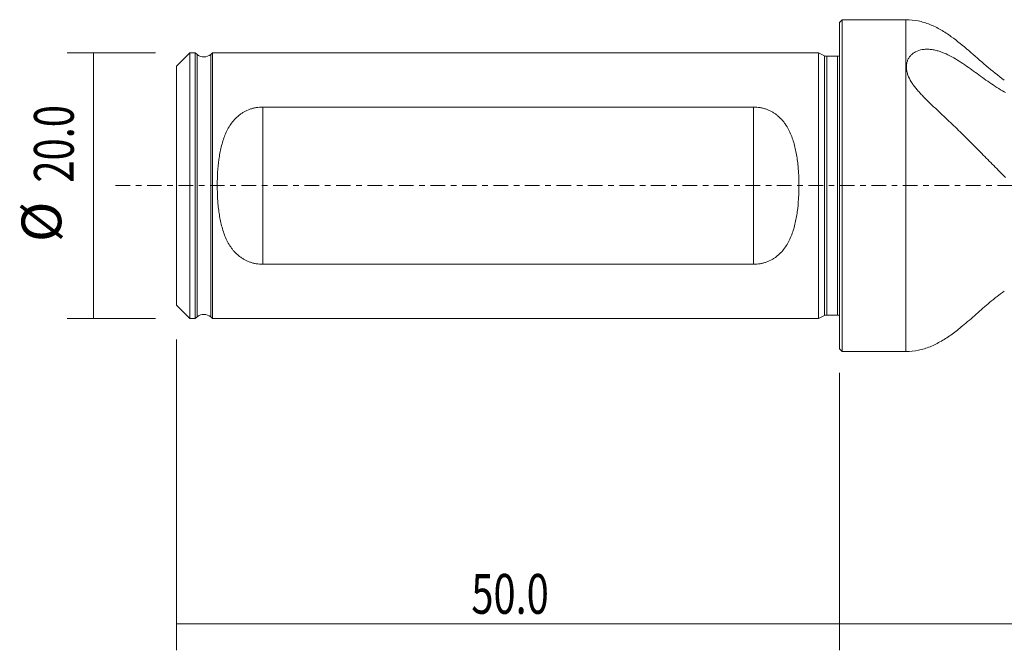
# Model space of a CAD drawing. Units: millimetres. Extents: x -62 to 146, y -35 to 33.
# Drawn here: x -62 to 12, y -35 to 12 of the extents above; entities that cross this region are included whole.
import ezdxf

# ---------------------------------------------------------------- set-up
doc = ezdxf.new("R2010")
doc.units = ezdxf.units.MM
doc.linetypes.add('CENTER', pattern=[47.5, 22, -8.5, 8.5, -8.5])
for name, color, linetype in [('1', 4, 'CONTINUOUS'), ('2', 7, 'CONTINUOUS'), ('SK1', 4, 'CONTINUOUS'), ('SK2', 7, 'CONTINUOUS'), ('SK4', 2, 'CENTER')]:
    doc.layers.add(name, color=color, linetype=linetype)
doc.styles.add('iso_b_vert', font='simplex.shx')
doc.dimstyles.get("Standard").update_dxf_attribs({"dimtxt": 0.18, "dimasz": 0.18, "dimexe": 0.18, "dimexo": 0.0625, "dimgap": 0.09, "dimtad": 1, "dimzin": 0, "dimdsep": 52, "dimtxsty": 'Standard', "dimcen": 0.09, "dimadec": 0, "dimazin": 0, "dimtfac": 1, "dimtdec": 4, "dimtofl": 0, "dimtmove": 0, "dimatfit": 3, "dimfxl": 1, "dimtolj": 1, "dimtzin": 0, "dimarcsym": 0})

# ---------------------------------------------------------------- blocks, each defined once
blk = doc.blocks.new('DimnDraft3D3')
at = {"layer": 'SK2', "lineweight": 13}
for p, q in [((-50, -11.5875), (-50, -35)), ((0, -14.0875), (0, -35)), ((-50, -33), (0, -33))]:
    blk.add_line(p, q, dxfattribs=at)
for points in [[(-50, -33), (-46.500002, -32.539216), (-46.499998, -33.460784), (-50, -33)], [(0, -33), (-3.499998, -33.460784), (-3.500002, -32.539216), (0, -33)]]:
    blk.add_solid(points, dxfattribs=at)
at = {"layer": 'SK2', "lineweight": 13, "insert": (-27.770456, -32.249886), "char_height": 3, "attachment_point": 7, "line_spacing_factor": 1.084337, "style": 'iso_b_vert'}
blk.add_mtext('\\W0.7346;50.0', dxfattribs=at)
blk = doc.blocks.new('DimnDraft3D4')
at = {"layer": '2', "lineweight": 13}
for p, q in [((141, -1.5875), (141, -35)), ((0, -14.0875), (0, -35)), ((0, -33), (141, -33))]:
    blk.add_line(p, q, dxfattribs=at)
for points in [[(0, -33), (3.499998, -32.539216), (3.500002, -33.460784), (0, -33)], [(141, -33), (137.500002, -33.460784), (137.499998, -32.539216), (141, -33)]]:
    blk.add_solid(points, dxfattribs=at)
at = {"layer": '2', "lineweight": 13, "insert": (67.200572, -32.249886), "char_height": 3, "attachment_point": 7, "line_spacing_factor": 1.084337, "style": 'iso_b_vert'}
blk.add_mtext('\\W0.6487;141.0', dxfattribs=at)
blk = doc.blocks.new('DimnDraft3D5')
at = {"layer": 'SK2', "lineweight": 13}
for p, q in [((-51.5875, 10), (-58.25, 10)), ((-56.25, 10), (-56.25, -10)), ((-51.5875, -10), (-58.25, -10))]:
    blk.add_line(p, q, dxfattribs=at)
for points in [[(-56.25, 10), (-55.789216, 6.500002), (-56.710784, 6.499998), (-56.25, 10)], [(-56.25, -10), (-56.710784, -6.500002), (-55.789216, -6.499998), (-56.25, -10)]]:
    blk.add_solid(points, dxfattribs=at)
at = {"layer": 'SK2', "lineweight": 13, "char_height": 3, "attachment_point": 7, "rotation": 90, "line_spacing_factor": 1.084337, "style": 'iso_b_vert'}
for s, insert in [('\\W0.7346;20.0', (-57.750114, 0.229544)), ('%%c', (-57.750114, -4.247019))]:
    blk.add_mtext(s, dxfattribs=dict(at, insert=insert))

msp = doc.modelspace()

# ---------------------------------------------------------------- linework, layer by layer
at = {"layer": '1', "lineweight": 18}
for p, q in [((0.2, 12.5), (0, 12.3)), ((0, 12.3), (0, -12.3)), ((5.001, 12.5), (0.2, 12.5)), ((0.2, 12.5), (0.2, 0)), ((0.2, 0), (0.2, -12.5)), ((0, -12.3), (0.2, -12.5)), ((0.2, -12.5), (5.001, -12.5))]:
    msp.add_line(p, q, dxfattribs=at)
at = {"layer": '1', "lineweight": 13}
for p, q in [((5.001, 12.5), (5.001, 0)), ((5.001, 0), (5.001, -12.5))]:
    msp.add_line(p, q, dxfattribs=at)
at = {"layer": '1', "lineweight": 18}
for points, knots in [([(12.417, 7.936), (11.95, 8.292), (11.034, 9.013), (9.754, 10.17), (8.63, 11.098), (7.642, 11.749), (6.812, 12.163), (5.925, 12.438), (5.316, 12.498), (5.001, 12.5)], [0, 0, 0, 0, 0.197862, 0.393738, 0.582535, 0.689158, 0.792727, 0.895129, 1, 1, 1, 1]), ([(12.417, 7.058), (12.034, 7.279), (11.666, 7.519), (10.943, 8.019), (10.589, 8.278), (9.878, 8.793), (9.522, 9.049), (8.974, 9.405), (8.789, 9.52), (8.412, 9.734), (8.22, 9.833), (7.831, 10.008), (7.634, 10.084), (7.332, 10.174), (7.23, 10.199), (7.027, 10.24), (6.926, 10.256), (6.725, 10.275), (6.626, 10.279), (6.428, 10.274), (6.33, 10.265), (6.046, 10.218), (5.871, 10.16), (5.635, 10.033), (5.562, 9.985), (5.43, 9.878), (5.37, 9.82), (5.264, 9.693), (5.218, 9.625), (5.141, 9.482), (5.11, 9.408), (5.063, 9.255), (5.047, 9.175), (5.03, 9.012), (5.028, 8.929), (5.04, 8.762), (5.052, 8.678), (5.09, 8.507), (5.116, 8.42), (5.211, 8.163), (5.297, 7.992), (5.455, 7.734), (5.513, 7.649), (5.636, 7.479), (5.701, 7.394), (5.838, 7.226), (5.91, 7.142), (6.059, 6.974), (6.137, 6.89), (6.374, 6.641), (6.539, 6.478), (6.874, 6.152), (7.046, 5.989), (7.392, 5.664), (7.563, 5.503), (8.072, 5.025), (8.404, 4.711), (8.891, 4.24), (9.052, 4.083), (9.37, 3.771), (9.527, 3.616), (9.993, 3.152), (10.299, 2.845), (10.906, 2.232), (11.207, 1.927), (11.811, 1.318), (12.113, 1.013), (12.417, 0.708)], [0, 0, 0, 0, 0.0625, 0.0625, 0.125, 0.125, 0.1875, 0.1875, 0.21875, 0.21875, 0.25, 0.25, 0.28125, 0.28125, 0.296875, 0.296875, 0.3125, 0.3125, 0.328125, 0.328125, 0.34375, 0.34375, 0.375, 0.375, 0.390625, 0.390625, 0.40625, 0.40625, 0.421875, 0.421875, 0.4375, 0.4375, 0.453125, 0.453125, 0.46875, 0.46875, 0.484375, 0.484375, 0.5, 0.5, 0.53125, 0.53125, 0.546875, 0.546875, 0.5625, 0.5625, 0.578125, 0.578125, 0.59375, 0.59375, 0.625, 0.625, 0.65625, 0.65625, 0.6875, 0.6875, 0.75, 0.75, 0.78125, 0.78125, 0.8125, 0.8125, 0.875, 0.875, 0.9375, 0.9375, 1, 1, 1, 1]), ([(5.001, -12.5), (5.322, -12.498), (5.942, -12.435), (6.843, -12.151), (7.687, -11.724), (8.493, -11.185), (9.361, -10.5), (10.296, -9.684), (11.321, -8.776), (12.047, -8.212), (12.417, -7.936)], [0, 0, 0, 0, 0.10673, 0.210982, 0.316542, 0.425325, 0.537772, 0.68963, 0.844516, 1, 1, 1, 1])]:
    msp.add_open_spline(points, degree=3, knots=knots, dxfattribs=at)
for points in [[(12.417, 7.058), (12.444, 7.042), (12.471, 7.027), (12.498, 7.011)], [(12.498, 0.626), (12.471, 0.653), (12.444, 0.681), (12.417, 0.708)]]:
    msp.add_open_spline(points, degree=3, dxfattribs=at)
at = {"layer": 'SK1', "lineweight": 18}
for p, q in [((-49, 9.997), (-50, 8.997)), ((-48.6, 9.997), (-49, 9.997)), ((-49, 9.997), (-49, 0)), ((-48.45, 9.875), (-48.6, 9.997)), ((-48.6, -9.997), (-48.6, 9.997)), ((-47.3, 9.997), (-47.426, 9.889)), ((-1.6, 9.997), (-47.3, 9.997)), ((-47.3, 9.997), (-47.3, 0)), ((-1.144, 9.784), (-1.6, 9.997)), ((-1.6, 0), (-1.6, 9.997)), ((-0.15, 9.747), (-0.975, 9.747)), ((-50, 8.997), (-50, 0)), ((-6.5, 5.923), (-43.5, 5.923)), ((-50, 0), (-50, -8.997)), ((-49, 0), (-49, -9.997)), ((-47.3, 0), (-47.3, -9.997)), ((-1.6, -9.997), (-1.6, 0)), ((-43.5, -5.923), (-6.5, -5.923)), ((-50, -8.997), (-49, -9.997)), ((-49, -9.997), (-48.6, -9.997)), ((-48.6, -9.997), (-48.45, -9.875)), ((-47.426, -9.889), (-47.3, -9.997)), ((-47.3, -9.997), (-1.6, -9.997)), ((-1.6, -9.997), (-1.144, -9.784)), ((-0.975, -9.747), (-0.15, -9.747))]:
    msp.add_line(p, q, dxfattribs=at)
at = {"layer": 'SK1', "lineweight": 13}
for p, q in [((-48.45, 0), (-48.45, 9.875)), ((-47.426, 0), (-47.426, 9.889)), ((-1.144, 9.784), (-1.144, 0)), ((-0.975, 9.747), (-0.975, -9.747)), ((-0.15, 9.747), (-0.15, 0)), ((-43.5, 5.923), (-43.5, -5.923)), ((-6.5, -5.923), (-6.5, 5.923)), ((-48.45, -9.875), (-48.45, 0)), ((-47.426, -9.889), (-47.426, 0)), ((-1.144, 0), (-1.144, -9.784)), ((-0.15, 0), (-0.15, -9.747))]:
    msp.add_line(p, q, dxfattribs=at)
at = {"layer": 'SK1', "lineweight": 18, "extrusion": (0, 0, -1)}
for centre, radius, start, end in [((47.946, 10.497), 0.8, 229.46547, 309), ((0.975, 10.147), 0.4, 270, 295), ((0.15, 10.147), 0.4, 247.97569, 270), ((47.946, -10.497), 0.8, 51, 130.53453), ((0.975, -10.147), 0.4, 65, 90), ((0.15, -10.147), 0.4, 90, 112.02431)]:
    msp.add_arc(centre, radius, start, end, dxfattribs=at)
at = {"layer": 'SK1', "lineweight": 18}
for points in [[(-43.5, 5.923), (-43.668, 5.923), (-43.834, 5.909), (-44.076, 5.867), (-44.156, 5.85), (-44.315, 5.808), (-44.394, 5.784), (-44.624, 5.702), (-44.77, 5.636), (-44.976, 5.52), (-45.043, 5.478), (-45.173, 5.39), (-45.237, 5.343), (-45.418, 5.197), (-45.529, 5.092), (-45.734, 4.867), (-45.829, 4.746), (-46.09, 4.366), (-46.23, 4.095), (-46.404, 3.666), (-46.457, 3.519), (-46.551, 3.219), (-46.593, 3.065), (-46.706, 2.602), (-46.762, 2.287), (-46.85, 1.647), (-46.88, 1.322), (-46.911, 0.828), (-46.918, 0.661), (-46.928, 0.331), (-46.931, 0.166), (-46.931, -0.329), (-46.921, -0.658), (-46.891, -1.15), (-46.878, -1.313), (-46.847, -1.64), (-46.828, -1.803), (-46.762, -2.287), (-46.705, -2.602), (-46.594, -3.063), (-46.552, -3.215), (-46.459, -3.514), (-46.406, -3.662), (-46.23, -4.095), (-46.09, -4.366), (-45.874, -4.68), (-45.829, -4.742), (-45.734, -4.863), (-45.684, -4.921), (-45.529, -5.091), (-45.418, -5.197), (-45.238, -5.342), (-45.176, -5.388), (-45.046, -5.476), (-44.978, -5.518), (-44.771, -5.635), (-44.626, -5.702), (-44.397, -5.783), (-44.319, -5.807), (-44.16, -5.849), (-44.079, -5.866), (-43.834, -5.909), (-43.668, -5.923), (-43.5, -5.923)], [(-6.5, -5.923), (-6.332, -5.923), (-6.166, -5.909), (-5.924, -5.867), (-5.844, -5.85), (-5.685, -5.808), (-5.606, -5.784), (-5.376, -5.702), (-5.23, -5.636), (-5.024, -5.52), (-4.957, -5.478), (-4.827, -5.39), (-4.763, -5.343), (-4.582, -5.197), (-4.471, -5.092), (-4.266, -4.867), (-4.171, -4.746), (-3.91, -4.366), (-3.77, -4.095), (-3.596, -3.666), (-3.543, -3.519), (-3.449, -3.219), (-3.407, -3.065), (-3.294, -2.602), (-3.238, -2.287), (-3.15, -1.647), (-3.12, -1.322), (-3.089, -0.828), (-3.082, -0.661), (-3.072, -0.331), (-3.069, -0.166), (-3.069, 0.329), (-3.079, 0.658), (-3.109, 1.15), (-3.122, 1.313), (-3.153, 1.64), (-3.172, 1.803), (-3.238, 2.287), (-3.295, 2.602), (-3.406, 3.063), (-3.448, 3.215), (-3.541, 3.514), (-3.594, 3.662), (-3.77, 4.095), (-3.91, 4.366), (-4.126, 4.68), (-4.171, 4.742), (-4.266, 4.863), (-4.316, 4.921), (-4.471, 5.091), (-4.582, 5.197), (-4.762, 5.342), (-4.824, 5.388), (-4.954, 5.476), (-5.022, 5.518), (-5.229, 5.635), (-5.374, 5.702), (-5.603, 5.783), (-5.681, 5.807), (-5.84, 5.849), (-5.921, 5.866), (-6.166, 5.909), (-6.332, 5.923), (-6.5, 5.923)]]:
    msp.add_open_spline(points, degree=3, knots=[0, 0, 0, 0, 0.03125, 0.03125, 0.046875, 0.046875, 0.0625, 0.0625, 0.09375, 0.09375, 0.109375, 0.109375, 0.125, 0.125, 0.15625, 0.15625, 0.1875, 0.1875, 0.25, 0.25, 0.28125, 0.28125, 0.3125, 0.3125, 0.375, 0.375, 0.4375, 0.4375, 0.46875, 0.46875, 0.5, 0.5, 0.5625, 0.5625, 0.59375, 0.59375, 0.625, 0.625, 0.6875, 0.6875, 0.71875, 0.71875, 0.75, 0.75, 0.8125, 0.8125, 0.828125, 0.828125, 0.84375, 0.84375, 0.875, 0.875, 0.890625, 0.890625, 0.90625, 0.90625, 0.9375, 0.9375, 0.953125, 0.953125, 0.96875, 0.96875, 1, 1, 1, 1], dxfattribs=at)
at = {"layer": 'SK4', "lineweight": 18, "ltscale": 0.05}
msp.add_line((146, 0), (-55, 0), dxfattribs=at)

# ---------------------------------------------------------------- dimensions: what is measured, and where the dimension line sits
at = {"layer": '2', "lineweight": 13}
dim = msp.add_linear_dim(base=(141, -33), p1=(0, -14.088), p2=(141, -1.587), dimstyle='Standard', override={"dimtxt": 3, "dimasz": 3.5, "dimexe": 2, "dimexo": 1.5875, "dimgap": 1.5, "dimtad": 1, "dimtih": 0, "dimdec": 1, "dimpost": '<>', "dimtxsty": 'iso_b_vert', "dimsah": 1, "dimclrd": 7, "dimclre": 7, "dimclrt": 7, "dimtm": -0.005, "dimtdec": 2, "dimtofl": 1, "dimtmove": 0}, dxfattribs=at)
dim.commit()
dim.dimension.update_dxf_attribs({"geometry": 'DimnDraft3D4', "text_midpoint": (70.5, -33)})
at = {"layer": 'SK2', "lineweight": 13}
dim = msp.add_aligned_dim(p1=(-51.587, 10), p2=(-51.587, -10), distance=-6.663, dimstyle='Standard', override={"dimtxt": 3, "dimasz": 3.5, "dimexe": 2, "dimexo": 1.5875, "dimgap": 1.5, "dimtad": 1, "dimtih": 0, "dimtoh": 0, "dimdec": 1, "dimpost": '<>', "dimtxsty": 'iso_b_vert', "dimsah": 1, "dimclrd": 7, "dimclre": 7, "dimclrt": 7, "dimtm": -0.005, "dimtdec": 2, "dimtmove": 0}, dxfattribs=at)
dim.commit()
dim.dimension.update_dxf_attribs({"geometry": 'DimnDraft3D5', "text_midpoint": (-58.5, -0.52)})
dim = msp.add_linear_dim(base=(0, -33), p1=(-50, -11.588), p2=(0, -14.088), dimstyle='Standard', override={"dimtxt": 3, "dimasz": 3.5, "dimexe": 2, "dimexo": 1.5875, "dimgap": 1.5, "dimtad": 1, "dimtih": 0, "dimdec": 1, "dimpost": '<>', "dimtxsty": 'iso_b_vert', "dimsah": 1, "dimclrd": 7, "dimclre": 7, "dimclrt": 7, "dimtm": -0.005, "dimtdec": 2, "dimtofl": 1, "dimtmove": 0}, dxfattribs=at)
dim.commit()
dim.dimension.update_dxf_attribs({"geometry": 'DimnDraft3D3', "text_midpoint": (-25, -33)})

doc.saveas('drawing.dxf')
